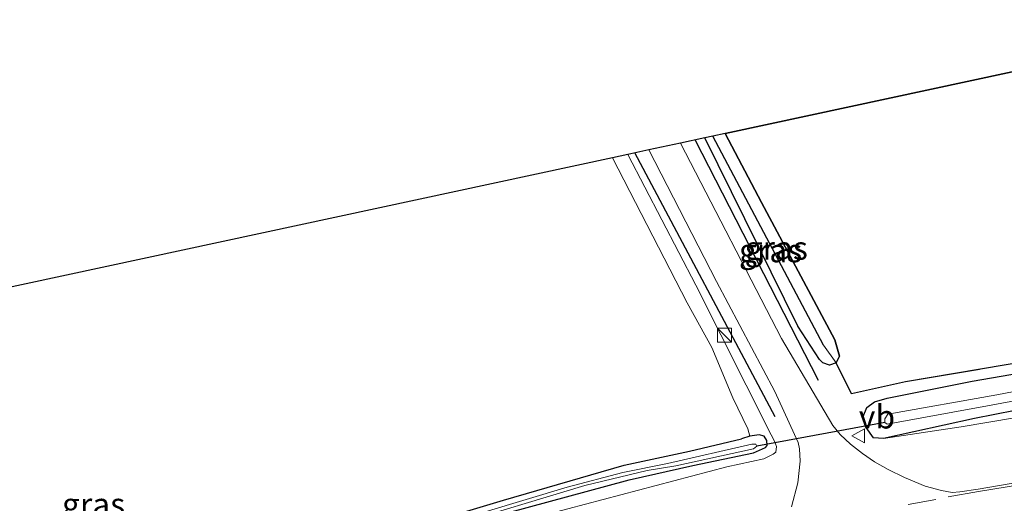
# Model space of a CAD drawing. Units: metres. Extents: x 90000 to 100001, y 393749 to 400001.
# Drawn here: x 95482 to 95587, y 395947 to 395999 of the extents above; entities that cross this region are included whole.
import ezdxf
from ezdxf.enums import TextEntityAlignment as Align

# ---------------------------------------------------------------- set-up
doc = ezdxf.new("R2010")
doc.units = ezdxf.units.M
doc.linetypes.add('IE-TERREINAFSCHEIDING', pattern=[10, 8, -2])
doc.linetypes.add('VW-3-9_STREEP', pattern=[12, 3, -9])
doc.layers.get('0').update_dxf_attribs({"lineweight": 25})
for name, color, linetype in [('B-ME-GR-BOMENRIJ-L-B1', 10, 'Continuous'), ('B-ME-GR-BOS-GV-B6', 10, 'Continuous'), ('B-ME-GW-INSTEEKWATERGANG-L-B1', 10, 'Continuous'), ('B-ME-GW-WATERGANG-GREPPEL-L-B1', 10, 'Continuous'), ('B-ME-KG-KADASTRAAL-OPNAMEDTMGRENS-L-B1', 10, 'Continuous'), ('B-ME-KW-DUIKER-L-B1', 10, 'Continuous')]:
    doc.layers.add(name, color=color, linetype=linetype)
for name, color, linetype, lineweight in [('B-ME-GW-KRUINLIJN-L-B1', 93, 'Continuous', 18), ('B-ME-IE-GRASLAND-GV-B6', 93, 'Continuous', 18), ('B-ME-IE-GRONDWERKLIJN-GROND_INGERICHT-GV-B6', 253, 'Continuous', 18), ('B-ME-IE-INRICHTINGSELEMENT-S-B1', 253, 'Continuous', 18), ('B-ME-IE-TERREINAFSCHEIDING-RASTERHEKWERK-L-B1', 8, 'IE-TERREINAFSCHEIDING', 18), ('B-ME-OG-WATER-GV-B6', 153, 'Continuous', 18), ('B-ME-VH-VERH_SOORT-BITUMEN-GV-B6', 8, 'IE-TERREINAFSCHEIDING-NATUURLIJK-HOUTWAL', 18), ('B-ME-VW-MARKERING-39STREEP-015-L-B1', 255, 'VW-3-9_STREEP', 18), ('B-ME-VW-MARKERING-STREEP-015-L-B1', 7, 'Continuous', 18), ('B-ME-VW-MEUBILAIR_WEGMEUBILAIR-VERKEERSBORD-S-B1', 8, 'Continuous', 18)]:
    doc.layers.add(name, color=color, linetype=linetype, lineweight=lineweight)
doc.styles.add('NLCS-ISO', font='NLCS-ISO.TTF')
doc.linetypes.add('IE-TERREINAFSCHEIDING-NATUURLIJK-HOUTWAL', pattern='A,7,-1.5,[67,NLCS.SHX,S=0.75,R=45,X=0,Y=0],-1.5,7,-1.5,[70,NLCS.SHX,S=0.75,R=0,X=0,Y=0],-1.5', length=20)

# ---------------------------------------------------------------- blocks, each defined once
blk = doc.blocks.new('kast')
blk.add_line((-0.75, -0.75), (0.75, 0.75))
blk.add_lwpolyline([(-0.75, 0.75), (0.75, 0.75), (0.75, -0.75), (-0.75, -0.75)], close=True)
blk = doc.blocks.new('verkeersbord')
for p, q in [((0, 0.75), (-0.75, -0.625)), ((0.75, -0.625), (0, 0.75)), ((-0.75, -0.625), (0.75, -0.625))]:
    blk.add_line(p, q)

msp = doc.modelspace()

# ---------------------------------------------------------------- linework, layer by layer
at = {"layer": 'B-ME-GR-BOMENRIJ-L-B1'}
for p, q in [((95567.026, 395960.499, 8.398), (95553.844, 395986.24, 8.35)), ((95562.391, 395956.627, 8.425), (95547.398, 395984.853, 8.428))]:
    msp.add_line(p, q, dxfattribs=at)
at = {"layer": 'B-ME-GR-BOS-GV-B6'}
msp.add_polyline3d([(95666.307, 395959.615, 7.84), (95652.518, 395961.872, 7.822), (95650.013, 395962.282, 8.131), (95645.563, 395963.011, 8.002), (95633.429, 395963.637, 8.02), (95619.316, 395964.6, 8.005), (95604.955, 395965.212, 8.056), (95597.665, 395963.959, 8.122), (95576.356, 395960.362, 8.686), (95570.574, 395959.071, 8.581), (95568.94, 395962.408, 8.302), (95569.291, 395963.096, 8.302), (95568.775, 395964.838, 8.302), (95560.934, 395979.553, 8.146), (95557.061, 395986.932, 8.095), (95613.648, 395999.106, 7.84), (95686.075, 395993.435, 7.897)], dxfattribs=at)
at = {"layer": 'B-ME-GW-INSTEEKWATERGANG-L-B1'}
for points in [[(95557.061, 395986.932, 8.095), (95560.934, 395979.553, 8.146), (95568.775, 395964.838, 8.302), (95569.291, 395963.096, 8.302), (95568.94, 395962.408, 8.302), (95568.211, 395962.158, 8.302), (95567.505, 395962.377, 8.302), (95567.13, 395962.744, 8.302), (95564.826, 395966.32, 8.293), (95554.873, 395986.461, 8.308)], [(95573.988, 395954.313, 8.425), (95572.902, 395954.357, 8.422), (95572.122, 395955.473, 8.425), (95571.808, 395956.65, 8.422), (95572.218, 395957.614, 8.383), (95573.034, 395958.214, 8.356), (95574.388, 395958.625, 8.251), (95583.475, 395960.429, 8.146), (95594.03, 395962.259, 8.113), (95601.462, 395963.266, 8.029), (95605.928, 395963.36, 8.008), (95610.647, 395963.289, 7.993), (95615.984, 395962.84, 8.017), (95624.739, 395962.023, 8.026)], [(95635.732, 395961.436, 8.137), (95636.266, 395960.434, 8.137), (95636.346, 395959.805, 8.137), (95636.124, 395959.364, 8.137), (95635.678, 395958.98, 8.137), (95631.276, 395958.94, 8.014), (95625.195, 395959.153, 8.026), (95610.873, 395960.061, 7.993), (95604.465, 395960.405, 8.029), (95603.451, 395960.426, 8.029), (95602.23, 395960.228, 8.029), (95594.607, 395958.575, 8.113), (95583.708, 395956.445, 8.146), (95573.988, 395954.313, 8.425)], [(95415.993, 395912.709, 7.129), (95425.04, 395915.501, 7.123), (95439.151, 395919.602, 7.156), (95455.69, 395924.766, 7.258), (95471.503, 395929.736, 7.582), (95483.565, 395933.486, 7.669), (95492.31, 395935.881, 7.609), (95503.321, 395938.894, 7.366), (95515.755, 395942.419, 7.381), (95533.345, 395947.687, 7.381), (95546.242, 395951.45, 7.672), (95553.25, 395952.939, 7.732), (95558.815, 395954.267, 7.702)], [(95416.463, 395911.243, 7.129), (95439.706, 395918.21, 7.156), (95456.393, 395923.207, 7.258), (95472.444, 395927.589, 7.582), (95484.663, 395930.983, 7.669), (95493.109, 395933.774, 7.609), (95504, 395937.275, 7.366), (95516.187, 395941.118, 7.381), (95533.775, 395946.333, 7.381), (95546.782, 395949.89, 7.672), (95553.585, 395951.426, 7.732), (95560.092, 395952.77, 7.925), (95561.37, 395953.331, 7.925), (95561.555, 395953.536, 7.925), (95561.513, 395954.1, 7.925), (95561.236, 395954.563, 7.954), (95560.706, 395954.688, 7.94), (95559.696, 395954.53, 7.921), (95558.815, 395954.267, 7.702)]]:
    msp.add_polyline3d(points, dxfattribs=at)
at = {"layer": 'B-ME-GW-KRUINLIJN-L-B1'}
for points in [[(95561.175, 395952.132, 8.491), (95562.194, 395952.618, 8.573), (95562.467, 395952.842, 8.581), (95562.538, 395953.459, 8.561), (95562.338, 395954.007, 8.5), (95561.971, 395954.701, 8.481), (95553.914, 395970.711, 8.474), (95546.649, 395984.692, 8.506)], [(95635.732, 395961.436, 8.137), (95636.852, 395960.846, 8.26), (95636.982, 395959.726, 8.389), (95636.741, 395958.993, 8.485), (95635.537, 395958.149, 8.524), (95634.245, 395957.888, 8.524), (95628.92, 395957.732, 8.539), (95621.204, 395958.297, 8.557), (95615.397, 395958.833, 8.569), (95608.684, 395959.058, 8.542), (95604.534, 395959.19, 8.515), (95600.493, 395958.737, 8.503), (95593.718, 395957.472, 8.467), (95582.285, 395955.56, 8.455), (95573.988, 395954.313, 8.425)], [(95561.175, 395952.132, 8.491), (95559.884, 395951.852, 8.494), (95557.241, 395951.28, 8.47), (95528.907, 395943.787, 8.197), (95499.767, 395934.909, 8.197), (95464.072, 395923.876, 8.215), (95430.418, 395913.69, 8.143), (95416.934, 395909.78, 8.087)]]:
    msp.add_polyline3d(points, dxfattribs=at)
at = {"layer": 'B-ME-GW-WATERGANG-GREPPEL-L-B1'}
msp.add_line((95567.588, 395964.282, 7.684), (95555.739, 395986.647, 7.684), dxfattribs=at)
at = {"layer": 'B-ME-IE-GRASLAND-GV-B6'}
for points in [[(95568.94, 395962.408, 8.302), (95567.588, 395964.282, 7.684), (95555.739, 395986.647, 7.684), (95557.061, 395986.932, 8.095), (95560.934, 395979.553, 8.146), (95568.775, 395964.838, 8.302), (95569.291, 395963.096, 8.302), (95568.94, 395962.408, 8.302)], [(95588.687, 395949.663, 8.816), (95584.117, 395948.863, 8.771), (95582.14, 395948.605, 8.758), (95581.326, 395948.509, 8.757), (95580.197, 395948.728, 8.712), (95578.433, 395949.183, 8.671), (95576.244, 395950.132, 8.596), (95574.471, 395950.964, 8.566), (95573.011, 395951.792, 8.545), (95571.738, 395952.705, 8.518), (95570.451, 395953.691, 8.494), (95569.348, 395954.719, 8.444), (95568.58, 395955.672, 8.375), (95563.079, 395965.001, 8.374), (95552.277, 395985.903, 8.437), (95554.873, 395986.461, 8.308), (95564.826, 395966.32, 8.293), (95567.13, 395962.744, 8.302), (95567.505, 395962.377, 8.302), (95568.211, 395962.158, 8.302), (95568.94, 395962.408, 8.302), (95570.574, 395959.071, 8.581), (95576.356, 395960.362, 8.686), (95597.665, 395963.959, 8.122)], [(95568.94, 395962.408, 8.302), (95568.211, 395962.158, 8.302), (95567.505, 395962.377, 8.302), (95567.13, 395962.744, 8.302), (95564.826, 395966.32, 8.293), (95554.873, 395986.461, 8.308), (95555.739, 395986.647, 7.684), (95567.588, 395964.282, 7.684), (95568.94, 395962.408, 8.302)], [(95528.907, 395943.787, 8.197), (95557.241, 395951.28, 8.47), (95559.884, 395951.852, 8.494), (95561.175, 395952.132, 8.491), (95562.194, 395952.618, 8.573), (95562.467, 395952.842, 8.581), (95562.538, 395953.459, 8.561), (95562.338, 395954.007, 8.5), (95561.971, 395954.701, 8.481), (95553.914, 395970.711, 8.474), (95546.649, 395984.692, 8.506), (95548.884, 395985.173, 8.437), (95556.141, 395971.081, 8.437), (95562.363, 395959.318, 8.399), (95564.856, 395953.866, 8.406), (95565.016, 395953.202, 8.449), (95565.076, 395951.876, 8.486), (95564.815, 395949.554, 8.584), (95564.138, 395946.969, 8.704)], [(95533.775, 395946.333, 7.381), (95546.782, 395949.89, 7.672), (95553.585, 395951.426, 7.732), (95560.092, 395952.77, 7.925), (95561.37, 395953.331, 7.925), (95561.555, 395953.536, 7.925), (95561.513, 395954.1, 7.925), (95561.236, 395954.563, 7.954), (95560.706, 395954.688, 7.94), (95559.696, 395954.53, 7.921), (95559.486, 395955.325, 7.902), (95557.878, 395958.647, 7.945), (95555.61, 395964.042, 7.964), (95553.004, 395968.822, 7.837), (95545.011, 395984.34, 7.855), (95546.649, 395984.692, 8.506), (95553.914, 395970.711, 8.474), (95561.971, 395954.701, 8.481), (95562.338, 395954.007, 8.5), (95562.538, 395953.459, 8.561), (95562.467, 395952.842, 8.581), (95562.194, 395952.618, 8.573), (95561.175, 395952.132, 8.491), (95559.884, 395951.852, 8.494), (95557.241, 395951.28, 8.47), (95528.907, 395943.787, 8.197)], [(95594.607, 395958.575, 8.113), (95583.708, 395956.445, 8.146), (95573.988, 395954.313, 8.425), (95572.902, 395954.357, 8.422), (95572.122, 395955.473, 8.425), (95571.808, 395956.65, 8.422), (95572.218, 395957.614, 8.383), (95573.034, 395958.214, 8.356), (95574.388, 395958.625, 8.251), (95583.475, 395960.429, 8.146), (95594.03, 395962.259, 8.113)], [(95594.03, 395962.259, 8.113), (95583.475, 395960.429, 8.146), (95574.388, 395958.625, 8.251), (95573.034, 395958.214, 8.356), (95572.218, 395957.614, 8.383), (95571.808, 395956.65, 8.422), (95572.122, 395955.473, 8.425), (95572.902, 395954.357, 8.422), (95573.988, 395954.313, 8.425)], [(95574.396, 395955.821, 7.273), (95585.102, 395957.806, 7.342), (95599.294, 395960.425, 7.356), (95602.957, 395961.151, 7.431), (95604.831, 395961.299, 7.393), (95608.432, 395961.247, 7.301), (95616.512, 395960.682, 7.332), (95623.605, 395960.345, 7.408), (95634.644, 395959.472, 7.504), (95635.981, 395959.871, 7.504), (95636.11, 395960.17, 7.504), (95635.65, 395960.506, 7.488), (95622.743, 395961.38, 7.328), (95610.112, 395962.083, 7.29), (95607.994, 395962.107, 7.311), (95606.188, 395962.179, 7.336), (95604.398, 395962.144, 7.377), (95602.404, 395961.966, 7.375), (95598.726, 395961.398, 7.326), (95586.11, 395958.971, 7.273), (95574.462, 395956.911, 7.273), (95574.121, 395956.389, 7.273), (95574.146, 395956.009, 7.273), (95574.396, 395955.821, 7.273)], [(95593.718, 395957.472, 8.467), (95582.285, 395955.56, 8.455), (95573.988, 395954.313, 8.425), (95583.708, 395956.445, 8.146), (95594.607, 395958.575, 8.113)], [(95573.988, 395954.313, 8.425), (95582.285, 395955.56, 8.455), (95593.718, 395957.472, 8.467)], [(95471.503, 395929.736, 7.582), (95483.565, 395933.486, 7.669), (95492.31, 395935.881, 7.609), (95503.321, 395938.894, 7.366), (95515.755, 395942.419, 7.381), (95533.345, 395947.687, 7.381), (95546.242, 395951.45, 7.672), (95553.25, 395952.939, 7.732), (95558.815, 395954.267, 7.702), (95559.696, 395954.53, 7.921), (95560.706, 395954.688, 7.94), (95561.236, 395954.563, 7.954), (95561.513, 395954.1, 7.925), (95561.555, 395953.536, 7.925), (95561.37, 395953.331, 7.925), (95560.092, 395952.77, 7.925), (95553.585, 395951.426, 7.732), (95546.782, 395949.89, 7.672), (95533.775, 395946.333, 7.381), (95516.187, 395941.118, 7.381), (95504, 395937.275, 7.366), (95493.109, 395933.774, 7.609), (95484.663, 395930.983, 7.669), (95472.444, 395927.589, 7.582)], [(95477.342, 395929.782, 6.752), (95484.359, 395931.937, 7.071), (95496.411, 395935.435, 7.217), (95509.261, 395939.238, 7.032), (95527.409, 395944.856, 7.065), (95542.034, 395949.285, 7.299), (95548.718, 395950.886, 7.439), (95551.773, 395951.384, 7.412), (95560.09, 395953.186, 7.429), (95560.432, 395953.466, 7.396), (95560.336, 395953.686, 7.394), (95559.918, 395953.7, 7.38), (95550.898, 395951.614, 7.392), (95546.121, 395950.654, 7.417), (95540.156, 395949.092, 7.277), (95531.375, 395946.445, 7.141), (95518.841, 395942.812, 7.153), (95513.332, 395940.93, 7.128), (95497.75, 395936.369, 7.083), (95484.995, 395932.647, 7.019), (95477.192, 395930.173, 6.752)]]:
    msp.add_polyline3d(points, dxfattribs=at)
at = {"layer": 'B-ME-IE-GRONDWERKLIJN-GROND_INGERICHT-GV-B6'}
msp.add_polyline3d([(95415.993, 395912.709, 7.129), (95402.81, 395953.749, 7.337), (95545.011, 395984.34, 7.855), (95553.004, 395968.822, 7.837), (95555.61, 395964.042, 7.964), (95557.878, 395958.647, 7.945), (95559.486, 395955.325, 7.902), (95559.696, 395954.53, 7.921), (95558.815, 395954.267, 7.702), (95553.25, 395952.939, 7.732), (95546.242, 395951.45, 7.672), (95533.345, 395947.687, 7.381), (95515.755, 395942.419, 7.381), (95503.321, 395938.894, 7.366), (95492.31, 395935.881, 7.609), (95483.565, 395933.486, 7.669), (95471.503, 395929.736, 7.582), (95455.69, 395924.766, 7.258), (95439.151, 395919.602, 7.156), (95425.04, 395915.501, 7.123), (95415.993, 395912.709, 7.129)], dxfattribs=at)
at = {"layer": 'B-ME-IE-TERREINAFSCHEIDING-RASTERHEKWERK-L-B1'}
msp.add_polyline3d([(95568.94, 395962.408, 8.302), (95570.574, 395959.071, 8.581), (95576.356, 395960.362, 8.686), (95597.665, 395963.959, 8.122), (95604.955, 395965.212, 8.056), (95619.316, 395964.6, 8.005), (95633.429, 395963.637, 8.02), (95645.563, 395963.011, 8.002), (95650.013, 395962.282, 8.131), (95652.518, 395961.872, 7.822), (95666.307, 395959.615, 7.84)], dxfattribs=at)
at = {"layer": 'B-ME-KG-KADASTRAAL-OPNAMEDTMGRENS-L-B1'}
msp.add_polyline3d([(95789.352, 395992.793, 9.551), (95771.987, 395987.472, 9.766), (95747.971, 395989.139, 9.43), (95743.231, 395989.468, 9.244), (95739.817, 395989.705, 9.211), (95709.84, 395991.786, 8.425), (95686.889, 395993.379, 8.299), (95686.075, 395993.435, 7.897), (95613.648, 395999.106, 7.84), (95557.061, 395986.932, 8.095), (95555.739, 395986.647, 7.684), (95554.873, 395986.461, 8.308), (95552.277, 395985.903, 8.437), (95548.884, 395985.173, 8.437), (95546.649, 395984.692, 8.506), (95545.011, 395984.34, 7.855), (95402.81, 395953.749, 7.337)], dxfattribs=at)
at = {"layer": 'B-ME-KW-DUIKER-L-B1'}
msp.add_line((95574.146, 395956.009, 7.273), (95560.432, 395953.466, 7.396), dxfattribs=at)
at = {"layer": 'B-ME-OG-WATER-GV-B6'}
for points in [[(95622.743, 395961.38, 7.328), (95635.65, 395960.506, 7.488), (95636.11, 395960.17, 7.504), (95635.981, 395959.871, 7.504), (95634.644, 395959.472, 7.504), (95623.605, 395960.345, 7.408), (95616.512, 395960.682, 7.332), (95608.432, 395961.247, 7.301), (95604.831, 395961.299, 7.393), (95602.957, 395961.151, 7.431), (95599.294, 395960.425, 7.356), (95585.102, 395957.806, 7.342), (95574.396, 395955.821, 7.273), (95574.146, 395956.009, 7.273), (95574.121, 395956.389, 7.273), (95574.462, 395956.911, 7.273), (95586.11, 395958.971, 7.273), (95598.726, 395961.398, 7.326), (95602.404, 395961.966, 7.375), (95604.398, 395962.144, 7.377), (95606.188, 395962.179, 7.336), (95607.994, 395962.107, 7.311), (95610.112, 395962.083, 7.29), (95622.743, 395961.38, 7.328)], [(95477.192, 395930.173, 6.752), (95484.995, 395932.647, 7.019), (95497.75, 395936.369, 7.083), (95513.332, 395940.93, 7.128), (95518.841, 395942.812, 7.153), (95531.375, 395946.445, 7.141), (95540.156, 395949.092, 7.277), (95546.121, 395950.654, 7.417), (95550.898, 395951.614, 7.392), (95559.918, 395953.7, 7.38), (95560.336, 395953.686, 7.394), (95560.432, 395953.466, 7.396), (95560.09, 395953.186, 7.429), (95551.773, 395951.384, 7.412), (95548.718, 395950.886, 7.439), (95542.034, 395949.285, 7.299), (95527.409, 395944.856, 7.065), (95509.261, 395939.238, 7.032), (95496.411, 395935.435, 7.217), (95484.359, 395931.937, 7.071), (95477.342, 395929.782, 6.752), (95477.582, 395930.004, 6.752), (95477.568, 395930.155, 6.752), (95477.192, 395930.173, 6.752)]]:
    msp.add_polyline3d(points, dxfattribs=at)
at = {"layer": 'B-ME-VH-VERH_SOORT-BITUMEN-GV-B6'}
msp.add_polyline3d([(95564.138, 395946.969, 8.704), (95564.815, 395949.554, 8.584), (95565.076, 395951.876, 8.486), (95565.016, 395953.202, 8.449), (95564.856, 395953.866, 8.406), (95562.363, 395959.318, 8.399), (95556.141, 395971.081, 8.437), (95548.884, 395985.173, 8.437), (95552.277, 395985.903, 8.437), (95563.079, 395965.001, 8.374), (95568.58, 395955.672, 8.375), (95569.348, 395954.719, 8.444), (95570.451, 395953.691, 8.494), (95571.738, 395952.705, 8.518), (95573.011, 395951.792, 8.545), (95574.471, 395950.964, 8.566), (95576.244, 395950.132, 8.596), (95578.433, 395949.183, 8.671), (95580.197, 395948.728, 8.712), (95581.326, 395948.509, 8.757), (95582.14, 395948.605, 8.758), (95584.117, 395948.863, 8.771), (95588.687, 395949.663, 8.816)], dxfattribs=at)
at = {"layer": 'B-ME-VW-MARKERING-39STREEP-015-L-B1'}
msp.add_line((95579.568, 395947.786, 8.764), (95570.577, 395946.123, 8.785), dxfattribs=at)
at = {"layer": 'B-ME-VW-MARKERING-STREEP-015-L-B1'}
msp.add_polyline3d([(95663.305, 395951.69, 8.935), (95655.695, 395952.482, 8.894), (95650.608, 395952.958, 8.884), (95646.831, 395953.186, 8.858), (95642.027, 395953.39, 8.83), (95636.278, 395953.534, 8.833), (95632.147, 395953.546, 8.833), (95627.148, 395953.473, 8.86), (95621.248, 395953.172, 8.849), (95617.773, 395952.962, 8.848), (95614.085, 395952.668, 8.863), (95609.753, 395952.203, 8.857), (95604.953, 395951.641, 8.849), (95599.428, 395950.917, 8.828), (95594.57, 395950.208, 8.83), (95588.73, 395949.392, 8.815), (95584.163, 395948.611, 8.77), (95580.9, 395948.043, 8.788)], dxfattribs=at)

# ---------------------------------------------------------------- block references
at = {"layer": 'B-ME-IE-INRICHTINGSELEMENT-S-B1', "rotation": 90}
msp.add_blockref('kast', (95556.995, 395965.358, 9.439), dxfattribs=at)
at = {"layer": 'B-ME-VW-MEUBILAIR_WEGMEUBILAIR-VERKEERSBORD-S-B1', "rotation": 90}
msp.add_blockref('verkeersbord', (95571.345, 395954.588, 8.488), dxfattribs=at)

# ---------------------------------------------------------------- texts
at = {"layer": 'B-ME-IE-GRASLAND-GV-B6', "ltscale": 0.2, "style": 'NLCS-ISO'}
for p in [(95562.515, 395974.67), (95561.9065, 395974.4025), (95489.5005, 395947.236)]:
    msp.add_text('gras', height=2.5, dxfattribs=at).set_placement(p, align=Align.MIDDLE_CENTER)
at = {"layer": 'B-ME-VW-MEUBILAIR_WEGMEUBILAIR-VERKEERSBORD-S-B1', "ltscale": 0.2, "style": 'NLCS-ISO'}
msp.add_text('vb', height=2.5, dxfattribs=at).set_placement((95571.345, 395954.588, 8.488), align=Align.BOTTOM_LEFT)

doc.saveas('drawing.dxf')
